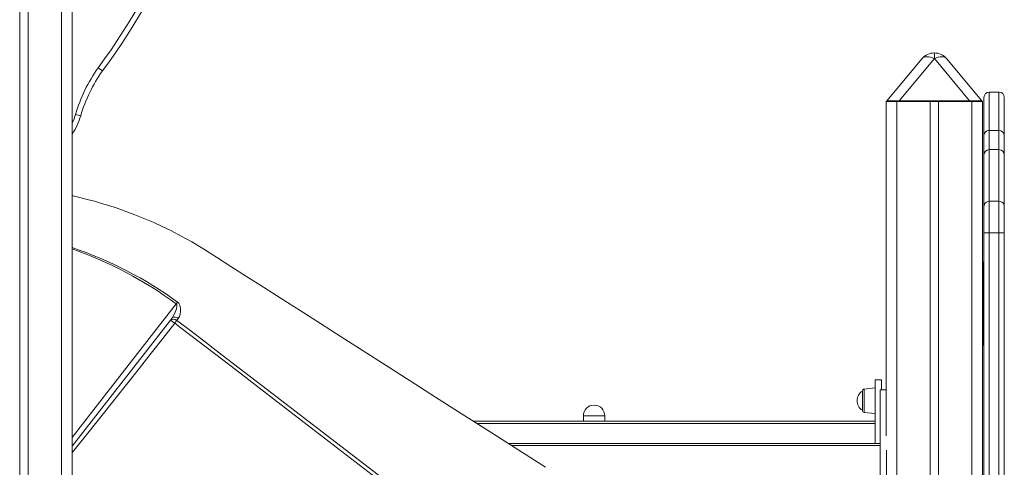
# Model space of a CAD drawing. Units: millimetres. Extents: x -20200 to 32303, y -14577 to -4778.
# Drawn here: x 9746 to 10666, y -6755 to -6337 of the extents above; entities that cross this region are included whole.
import ezdxf

# ---------------------------------------------------------------- set-up
doc = ezdxf.new("R2010")
doc.units = ezdxf.units.MM

msp = doc.modelspace()

# ---------------------------------------------------------------- linework, layer by layer
at = {"color": 7, "linetype": 'Continuous', "lineweight": 15}
for p, q in [((9745.82, -5513.75), (9745.82, -7913.12)), ((9753.82, -5523.63), (9753.82, -7913.12)), ((9784.82, -5561.91), (9784.82, -7913.12)), ((9794.82, -5574.26), (9794.82, -7913.12)), ((10555.72, -6412.46), (10588.68, -6373.18)), ((10600.17, -6373.18), (10567.21, -6412.46)), ((10633.13, -6412.46), (10600.17, -6373.18)), ((10611.66, -6373.18), (10644.62, -6412.46)), ((10646.52, -6444.76), (10646.52, -6409.41)), ((10660.52, -6404.41), (10651.52, -6404.41)), ((10665.52, -6409.41), (10665.52, -6444.76)), ((10555.17, -6413.12), (10555.17, -6725.28)), ((10555.17, -6413.12), (10565.17, -6413.12)), ((10565.17, -6413.12), (10596.17, -6413.12)), ((10567.21, -6413.12), (10567.21, -6412.46)), ((10567.21, -6412.46), (10633.13, -6412.46)), ((10596.17, -6413.12), (10596.17, -7035.46)), ((10604.17, -6413.12), (10596.17, -6413.12)), ((10604.17, -6413.12), (10604.17, -7041.35)), ((10604.17, -6413.12), (10635.17, -6413.12)), ((10633.13, -6413.12), (10633.13, -6412.46)), ((10635.17, -6413.12), (10645.17, -6413.12)), ((10645.17, -6413.12), (10645.17, -7071.55)), ((10646.52, -6463.11), (10646.52, -6444.76)), ((10651.52, -6440.29), (10651.52, -6458.12)), ((10651.52, -6440.29), (10660.52, -6440.29)), ((10660.52, -6458.12), (10660.52, -6440.29)), ((10665.52, -6444.76), (10665.52, -6463.11)), ((10646.52, -6511.3), (10646.52, -6463.11)), ((10651.52, -6458.12), (10651.52, -6506.39)), ((10651.52, -6458.12), (10660.52, -6458.12)), ((10660.52, -6506.39), (10660.52, -6458.12)), ((10665.52, -6463.11), (10665.52, -6511.3)), ((10646.52, -6535.95), (10646.52, -6511.3)), ((10651.52, -6506.39), (10651.52, -6535.95)), ((10651.52, -6506.39), (10660.52, -6506.39)), ((10660.52, -6535.95), (10660.52, -6506.39)), ((10665.52, -6511.3), (10665.52, -6535.95)), ((10646.52, -6535.95), (10651.52, -6535.95)), ((10646.52, -7072.74), (10646.52, -6535.95)), ((10651.52, -6535.95), (10660.52, -6535.95)), ((10660.52, -6535.95), (10665.52, -6535.95)), ((10665.52, -6535.95), (10665.52, -7104.64)), ((10645.17, -6562.44), (10645.19, -6562.46)), ((10645.17, -6563.12), (10645.74, -6563.12)), ((10645.74, -6563.12), (10645.74, -6640.64)), ((9887.88, -6615.71), (9794.82, -6734.98)), ((9893.91, -6615.87), (9892.53, -6617.59)), ((10646.52, -6640.64), (10645.17, -6640.64)), ((10550.94, -6673.21), (10544.94, -6673.21)), ((10544.94, -6673.21), (10544.94, -6732.55)), ((10550.94, -6673.21), (10550.94, -6682.55)), ((10532.94, -6692.58), (10532.94, -6683.64)), ((10544.94, -6680.58), (10534.73, -6681.65)), ((10555.17, -6682.55), (10549.57, -6682.55)), ((10549.57, -6842.55), (10549.57, -6682.55)), ((10532.94, -6701.52), (10532.94, -6692.58)), ((10534.73, -6703.51), (10544.94, -6704.58)), ((10169.55, -6711.71), (10544.94, -6711.71)), ((10272.38, -6706.71), (10272.38, -6711.71)), ((10292.38, -6711.71), (10292.38, -6706.71)), ((10202.18, -6732.55), (10549.57, -6732.55)), ((10555.57, -6786.4), (10555.57, -6738.7))]:
    msp.add_line(p, q, dxfattribs=at)
at = {"color": 8, "linetype": 'Continuous', "lineweight": 15}
for p, q in [((10600.17, -6367.83), (10600.17, -6373.18)), ((10651.52, -6404.41), (10651.52, -6440.29)), ((10660.52, -6440.29), (10660.52, -6404.41)), ((10565.17, -6413.12), (10565.17, -7012.62)), ((10635.17, -6413.12), (10635.17, -7064.19)), ((10651.52, -6535.95), (10651.52, -7083.13)), ((10660.52, -7100.96), (10660.52, -6535.95)), ((10534.73, -6681.65), (10534.73, -6703.51)), ((10544.94, -6713.71), (10172.68, -6713.71)), ((10272.38, -6706.71), (10292.38, -6706.71)), ((10205.32, -6734.55), (10549.57, -6734.55))]:
    msp.add_line(p, q, dxfattribs=at)
at = {"color": 7, "linetype": 'Continuous', "lineweight": 15, "flags": 128}
for points in [[(10600.17, -6373.18), (10598.37, -6372.4), (10596.61, -6371.82), (10594.92, -6371.47), (10593.34, -6371.35), (10591.89, -6371.47), (10590.62, -6371.82), (10589.54, -6372.4), (10588.68, -6373.18)], [(10611.66, -6373.18), (10610.8, -6372.4), (10609.72, -6371.82), (10608.45, -6371.47), (10607.01, -6371.35), (10605.42, -6371.47), (10603.73, -6371.82), (10601.97, -6372.4), (10600.17, -6373.18)], [(9823.12, -6384.67), (9822.89, -6384.5), (9822.23, -6384.02), (9821.22, -6383.29), (9819.96, -6382.37), (9819.15, -6381.79), (9819.07, -6381.73)], [(9802.79, -6426.59), (9802.52, -6426.51), (9801.74, -6426.29), (9800.53, -6425.94), (9799.04, -6425.51), (9798.18, -6425.26), (9797.99, -6425.2)], [(10236.94, -6754.74), (10212.1, -6738.88), (10185.13, -6721.66), (10159.2, -6705.1), (10134.3, -6689.2), (10110.44, -6673.96), (10088.02, -6659.64), (10066.59, -6645.96), (10046.16, -6632.91), (10026.73, -6620.51), (10007.94, -6608.5), (9990.18, -6597.16), (9973.47, -6586.49), (9957.8, -6576.48), (9943.16, -6567.13), (9929.57, -6558.45), (9916.99, -6550.48), (9906.47, -6544.24), (9896.62, -6538.79), (9887.5, -6534.06), (9878.98, -6529.91), (9870.43, -6526), (9853.32, -6518.9), (9835.85, -6512.58), (9829.14, -6510.4), (9822.39, -6508.33), (9815.6, -6506.39), (9808.76, -6504.56), (9801.89, -6502.86), (9795.67, -6501.42), (9794.82, -6501.24)], [(9887.88, -6615.71), (9889.26, -6613.69), (9890.47, -6611.46), (9892.26, -6606.76), (9892.7, -6604.16), (9892.54, -6602.9), (9892.32, -6602.49), (9892.06, -6602.23)], [(9892.06, -6602.23), (9892.22, -6602.01), (9892.39, -6601.79), (9892.55, -6601.57), (9892.71, -6601.35), (9892.87, -6601.13), (9893.03, -6600.92), (9893.19, -6600.71), (9893.34, -6600.5)], [(9893.34, -6600.5), (9894.48, -6601.62), (9895.42, -6603.35), (9896.13, -6606.49), (9896.16, -6609.13), (9895.79, -6611.67), (9895.06, -6613.93), (9893.91, -6615.87)], [(9887.88, -6615.71), (9888.38, -6615.23), (9889, -6614.87), (9889.73, -6614.67), (9890.53, -6614.61), (9891.38, -6614.71), (9892.25, -6614.96), (9893.11, -6615.35), (9893.91, -6615.87)], [(9892.53, -6617.59), (9892.34, -6617.85), (9892.13, -6618.15), (9891.9, -6618.46), (9891.66, -6618.8), (9891.41, -6619.15), (9891.14, -6619.52), (9890.87, -6619.9), (9890.59, -6620.28)], [(10172.61, -6836.58), (10083.25, -6767.97), (9989.95, -6696.34), (9943.4, -6660.39), (9896.64, -6624.72), (9890.59, -6620.28)], [(9892.53, -6617.59), (9903.26, -6625.54), (9913.84, -6633.67), (9935.03, -6649.93), (9977.41, -6682.44), (10174.75, -6833.86)]]:
    msp.add_lwpolyline(points, dxfattribs=at)
at = {"color": 8, "linetype": 'Continuous', "lineweight": 15, "flags": 128}
for points in [[(9794.82, -6726.86), (9814.28, -6701.92), (9892.06, -6602.23)], [(9890.59, -6620.28), (9879.53, -6634.38), (9868.54, -6648.33), (9857.69, -6662.1), (9846.7, -6676), (9835.87, -6689.67), (9825.21, -6703.08), (9819.1, -6710.75), (9807.05, -6725.85), (9795.19, -6740.65), (9794.82, -6741.12)]]:
    msp.add_lwpolyline(points, dxfattribs=at)
at = {"color": 7, "linetype": 'Continuous', "lineweight": 15}
for centre, radius, start, end in [((9342.82, -6028.06), 593.2, 323.40222, 355.29162), ((9342.82, -6028.06), 598.2, 323.40701, 355.28542), ((10600.17, -6382.83), 15, 90, 140), ((10600.17, -6382.83), 15, 40, 90), ((9937.17, -6465.85), 145, 144.53629, 163.71894), ((9937.17, -6465.85), 140, 144.55632, 163.71371), ((10651.52, -6409.41), 5, 90, 180), ((10660.52, -6409.41), 5, 0, 90), ((10556.03, -6412.72), 0.4, 140, 270), ((10644.31, -6412.72), 0.4, 270, 40), ((9745.81, -6410.26), 59.28, 325.77689, 344.0075), ((10651.27, -6445.04), 4.76, 86.9447, 176.57776), ((10660.78, -6445.04), 4.76, 3.42224, 93.0553), ((10651.52, -6463.12), 4.99, 89.93596, 179.93582), ((10660.53, -6463.12), 4.99, 0.06418, 90.06404), ((10651.47, -6511.34), 4.95, 89.37927, 179.60775), ((10660.58, -6511.34), 4.95, 0.39225, 90.62073), ((10644.88, -6562.72), 0.4, 315.92901, 40), ((9889.48, -6620.89), 4.49, 47.19073, 133.90759), ((9882.1, -6629.19), 12.31, 46.37259, 69.69527), ((10538.43, -6692.58), 10.49, 121.55357, 238.44643), ((10534.94, -6683.64), 2, 96, 180), ((10282.38, -6706.71), 10, 0, 180), ((10534.94, -6701.52), 2, 180, 264)]:
    msp.add_arc(centre, radius, start, end, dxfattribs=at)
at = {"color": 8, "linetype": 'Continuous', "lineweight": 15}
for centre, radius, start, end in [((9745.81, -6410.26), 54.28, 334.55788, 344.02061), ((9676.91, -6898.89), 368.62, 54.04545, 71.34477), ((9672.61, -6899.82), 369.76, 53.59424, 70.69924)]:
    msp.add_arc(centre, radius, start, end, dxfattribs=at)
at = {"color": 7, "linetype": 'Continuous', "lineweight": 15}
for centre, major_axis, start_param, end_param in [((10575.09, -6412.72), (19.37, -0.26), 1.98967, 3.134528), ((10625.25, -6412.72), (19.37, 0.26), 0.007065, 1.151922), ((10625.82, -6562.72), (19.37, 0.26), 0.007065, 0.044795)]:
    msp.add_ellipse(centre, major_axis=major_axis, ratio=0.008649, start_param=start_param, end_param=end_param, dxfattribs=at)

doc.saveas('drawing.dxf')
